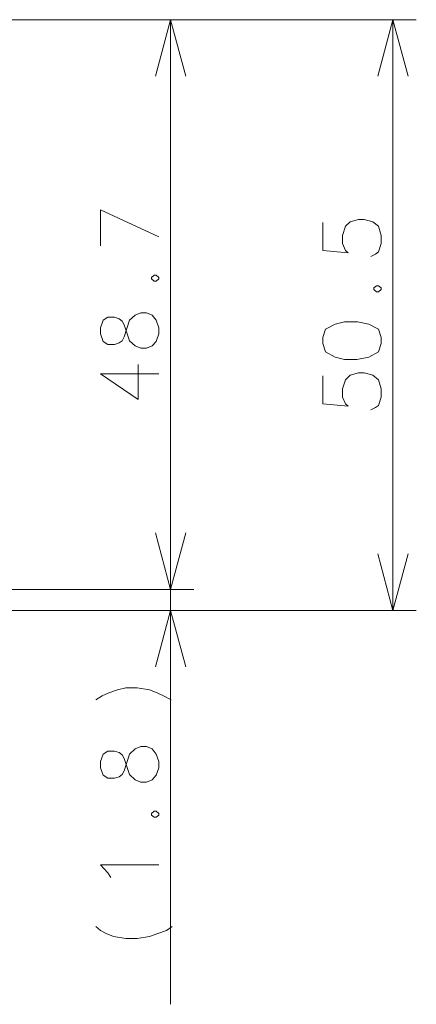
# Model space of a CAD drawing. Extents: x 38 to 556, y 21 to 398.
# Drawn here: x 201 to 218, y 178 to 220 of the extents above; entities that cross this region are included whole.
import ezdxf

# ---------------------------------------------------------------- set-up
doc = ezdxf.new("R2010")
doc.units = 0

msp = doc.modelspace()

# ---------------------------------------------------------------- linework, layer by layer
at = {"color": 7, "lineweight": 13}
for p, q in [((161.975021, 220.191147), (208.139221, 220.191147)), ((161.975021, 220.191147), (217.646515, 220.191147)), ((207.139221, 195.843552), (207.139221, 220.191147)), ((216.646515, 194.943558), (216.646515, 220.191147)), ((207.139221, 178.110504), (207.139221, 201.843552)), ((199.37146, 195.843552), (208.139221, 195.843552)), ((199.371506, 195.843552), (208.139221, 195.843552)), ((183.722229, 194.943558), (217.646515, 194.943558)), ((183.722229, 194.943558), (208.139221, 194.943558))]:
    msp.add_line(p, q, dxfattribs=at)
for points in [[(207.786255, 217.776337), (207.139221, 220.191147), (206.492157, 217.776337)], [(217.293549, 217.776337), (216.646515, 220.191147), (215.999451, 217.776337)], [(204.139221, 210.521378), (204.139221, 212.069763), (206.639221, 210.908478)], [(215.702957, 210.071381), (215.904572, 210.168152), (216.025543, 210.264923), (216.146515, 210.619766), (216.146515, 210.974609), (216.025543, 211.36171), (215.7836, 211.555252), (215.4207, 211.652023), (215.178772, 211.652023), (214.815857, 211.555252), (214.614258, 211.36171), (214.493286, 210.974609), (214.493286, 210.619766), (214.614258, 210.329453), (214.735214, 210.232666), (213.646515, 210.329453), (213.646515, 211.522995)], [(206.437592, 209.271378), (206.316635, 209.174606)], [(206.316635, 209.110092), (206.316635, 209.174606)], [(206.437592, 209.271378), (206.51825, 209.271378)], [(206.639221, 209.174606), (206.51825, 209.271378)], [(206.639221, 209.110092), (206.639221, 209.174606)], [(206.316635, 209.110092), (206.437592, 209.013321)], [(206.437592, 209.013321), (206.51825, 209.013321)], [(206.51825, 209.013321), (206.639221, 209.110092)], [(215.944885, 208.821381), (215.823929, 208.724609)], [(215.823929, 208.660095), (215.823929, 208.724609)], [(215.944885, 208.821381), (216.025543, 208.821381)], [(216.146515, 208.724609), (216.025543, 208.821381)], [(216.146515, 208.660095), (216.146515, 208.724609)], [(215.823929, 208.660095), (215.944885, 208.563324)], [(215.944885, 208.563324), (216.025543, 208.563324)], [(216.025543, 208.563324), (216.146515, 208.660095)], [(206.356964, 206.247192), (206.115021, 206.150421), (205.873077, 206.150421), (205.631149, 206.247192), (205.389221, 206.472992), (205.147278, 207.150421), (205.066635, 207.311707), (204.945663, 207.408478), (204.744049, 207.472992), (204.461792, 207.472992), (204.260178, 207.343964)], [(205.631149, 207.569763), (205.389221, 207.343964)], [(205.631149, 207.569763), (205.873077, 207.66655), (206.115021, 207.66655), (206.356964, 207.569763), (206.51825, 207.343964)], [(204.260178, 207.343964), (204.139221, 207.021378), (204.139221, 206.763321), (204.260178, 206.440735)], [(204.260178, 206.440735), (204.461792, 206.311707), (204.744049, 206.311707), (204.945663, 206.376221), (205.066635, 206.472992), (205.147278, 206.634293), (205.389221, 207.343964)], [(206.356964, 206.247192), (206.51825, 206.440735), (206.639221, 206.763321), (206.639221, 207.021378), (206.51825, 207.343964)], [(205.752121, 205.448807), (205.752121, 203.964935), (204.139221, 205.061707), (205.348892, 205.061707), (206.639221, 205.061707)], [(215.702957, 203.514923), (215.904572, 203.61171), (216.025543, 203.708481), (216.146515, 204.063324), (216.146515, 204.418152), (216.025543, 204.805252), (215.7836, 204.99881), (215.4207, 205.095581), (215.178772, 205.095581), (214.815857, 204.99881), (214.614258, 204.805252), (214.493286, 204.418152), (214.493286, 204.063324), (214.614258, 203.772995), (214.735214, 203.676224), (213.646515, 203.772995), (213.646515, 204.966537)], [(206.492157, 198.258377), (207.139221, 195.843552), (207.786255, 198.258377)], [(206.492157, 198.258377), (207.139221, 195.843552), (207.786255, 198.258377)], [(215.999451, 197.358368), (216.646515, 194.943558), (217.293549, 197.358368)], [(207.786255, 192.528748), (207.139221, 194.943558), (206.492157, 192.528748)], [(204.865021, 191.54599), (204.502121, 191.416946)], [(204.865021, 191.54599), (205.227921, 191.642761), (205.711792, 191.642761), (206.235992, 191.54599), (206.558563, 191.416946)], [(203.937592, 191.126633), (204.219864, 191.287918)], [(204.219864, 191.287918), (204.502121, 191.416946)], [(207.163406, 191.126633), (206.84082, 191.287918), (206.558563, 191.416946)], [(205.631149, 189.029846), (205.389221, 188.804047)], [(205.631149, 189.029846), (205.873077, 189.126633), (206.115021, 189.126633), (206.356964, 189.029846), (206.51825, 188.804047)], [(204.260178, 188.804047), (204.139221, 188.481461), (204.139221, 188.223404), (204.260178, 187.900818)], [(206.356964, 187.707275), (206.115021, 187.610504), (205.873077, 187.610504), (205.631149, 187.707275), (205.389221, 187.933075), (205.147278, 188.610504), (205.066635, 188.77179), (204.945663, 188.868561), (204.744049, 188.933075), (204.461792, 188.933075), (204.260178, 188.804047)], [(204.260178, 187.900818), (204.461792, 187.77179), (204.744049, 187.77179), (204.945663, 187.836304), (205.066635, 187.933075), (205.147278, 188.094376), (205.389221, 188.804047)], [(206.356964, 187.707275), (206.51825, 187.900818), (206.639221, 188.223404), (206.639221, 188.481461), (206.51825, 188.804047)], [(206.437592, 186.360504), (206.316635, 186.263718)], [(206.316635, 186.199203), (206.316635, 186.263718)], [(206.316635, 186.199203), (206.437592, 186.102432)], [(206.437592, 186.360504), (206.51825, 186.360504)], [(206.437592, 186.102432), (206.51825, 186.102432)], [(206.639221, 186.263718), (206.51825, 186.360504)], [(206.51825, 186.102432), (206.639221, 186.199203)], [(206.639221, 186.199203), (206.639221, 186.263718)], [(204.461792, 183.723404), (204.139221, 184.078247), (206.639221, 184.078247)], [(204.582764, 183.529846), (204.461792, 183.723404)], [(205.227921, 180.916946), (204.703735, 181.013718), (204.381149, 181.142761), (204.139221, 181.27179), (203.937592, 181.433075)], [(206.961792, 181.27179), (207.203735, 181.433075)], [(205.711792, 180.916946), (206.235992, 181.013718), (206.598892, 181.142761)], [(206.598892, 181.142761), (206.961792, 181.27179)], [(205.227921, 180.916946), (205.711792, 180.916946)]]:
    msp.add_lwpolyline(points, dxfattribs=at)
msp.add_lwpolyline([(213.646515, 206.345581), (213.767471, 205.990738), (214.1707, 205.764923), (214.573929, 205.668152), (215.098114, 205.668152), (215.622314, 205.764923), (216.025543, 205.990738), (216.146515, 206.345581), (216.146515, 206.603638), (216.025543, 206.958481), (215.622314, 207.18428), (215.138443, 207.281067), (214.573929, 207.281067), (214.1707, 207.18428), (213.767471, 206.958481), (213.646515, 206.603638)], close=True, dxfattribs=at)

doc.saveas('drawing.dxf')
